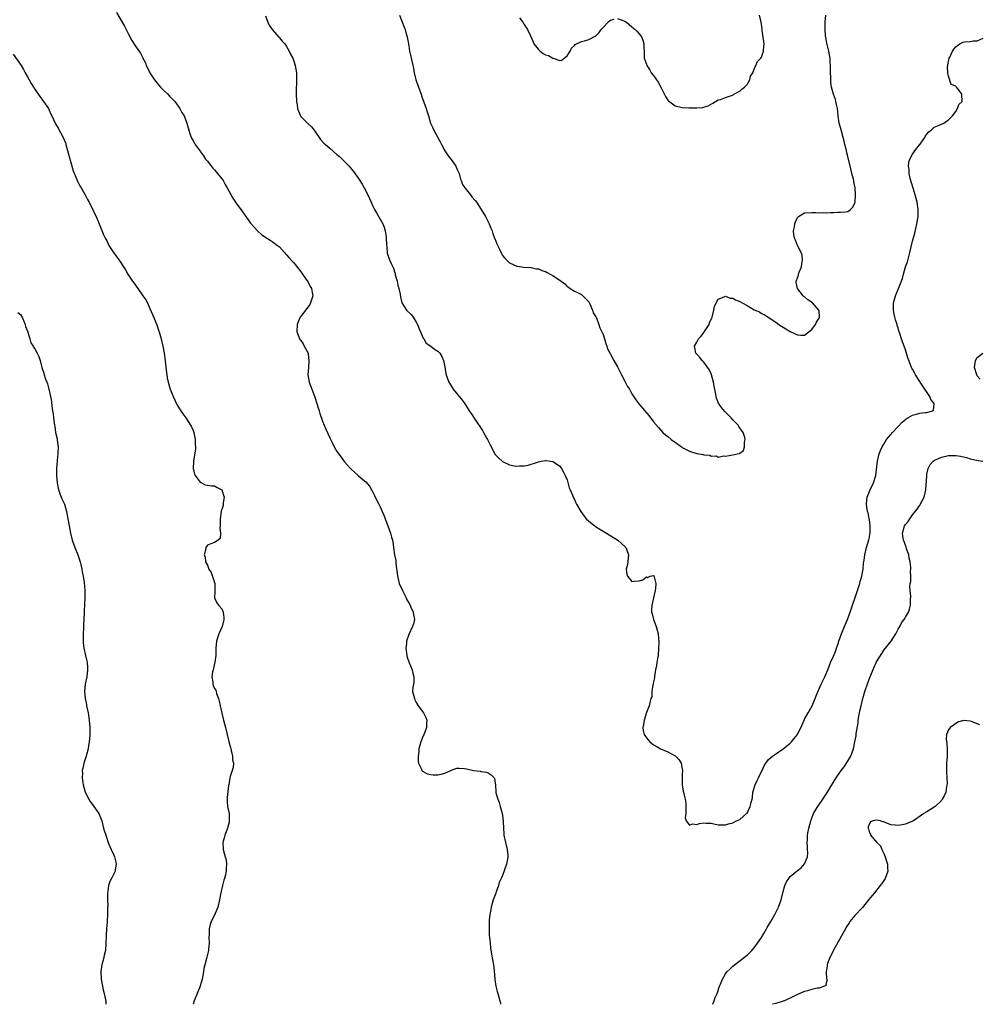
# Model space of a CAD drawing. Units: inches. Extents: x 2580000 to 2583000, y 1485000 to 1488000.
# Drawn here: x 2580291 to 2580558, y 1485000 to 1485274 of the extents above; entities that cross this region are included whole.
import ezdxf

# ---------------------------------------------------------------- set-up
doc = ezdxf.new("R2010")
doc.units = ezdxf.units.IN
doc.header["$MEASUREMENT"] = 0
doc.layers.add('LD25801485_10ft', color=83, linetype='Continuous')

msp = doc.modelspace()

# ---------------------------------------------------------------- linework, layer by layer
at = {"layer": 'LD25801485_10ft'}
for points, elevation in [([(2580317.69, 1485275.69), (2580319, 1485273.48), (2580319.9, 1485271.9), (2580321, 1485269.88), (2580321.98, 1485267.98), (2580323, 1485266.33), (2580324.41, 1485264.41), (2580325, 1485263.17), (2580325.06, 1485263.06), (2580325.08, 1485263), (2580325.74, 1485261.74), (2580325.97, 1485261), (2580326.35, 1485260.35), (2580327, 1485258.95), (2580328.31, 1485257), (2580329, 1485256.09), (2580329.5, 1485255.5), (2580329.96, 1485255), (2580331, 1485253.92), (2580331.97, 1485253), (2580332.46, 1485252.46), (2580333.9, 1485251), (2580335.36, 1485249), (2580335.91, 1485247.91), (2580336.49, 1485247), (2580337.31, 1485245), (2580337.65, 1485243.65), (2580337.84, 1485243), (2580338.19, 1485241.81), (2580338.45, 1485241), (2580339, 1485240.04), (2580339.4, 1485239.4), (2580339.59, 1485239), (2580341, 1485237.15), (2580341.09, 1485237), (2580341.89, 1485235.89), (2580342.5, 1485235), (2580343, 1485234.39), (2580344.49, 1485232.49), (2580345, 1485231.99), (2580345.44, 1485231.44), (2580345.83, 1485231), (2580347, 1485229.51), (2580347.35, 1485229), (2580347.93, 1485227.93), (2580348.51, 1485227), (2580350.07, 1485224.07), (2580351, 1485222.71), (2580352.57, 1485220.57), (2580353, 1485219.92), (2580355, 1485217.19), (2580357, 1485214.94), (2580358.03, 1485214.03), (2580359, 1485213.34), (2580360.44, 1485212.44), (2580361, 1485212.11), (2580362.52, 1485211), (2580363, 1485210.54), (2580364.38, 1485209), (2580364.67, 1485208.67), (2580365, 1485208.34), (2580365.59, 1485207.59), (2580366.57, 1485206.57), (2580367, 1485206.17), (2580368.38, 1485204.38), (2580369, 1485203.67), (2580369.27, 1485203.27), (2580370.46, 1485201.54), (2580371, 1485200.72), (2580371.6, 1485199.6), (2580371.9, 1485199), (2580372.09, 1485197.91), (2580372.27, 1485197), (2580371.69, 1485195), (2580371.44, 1485194.56), (2580371, 1485193.88), (2580370.27, 1485193), (2580369, 1485191.23), (2580368.79, 1485191), (2580368.23, 1485189.77), (2580367.94, 1485189), (2580367.86, 1485187), (2580368.42, 1485185.58), (2580368.61, 1485185), (2580368.76, 1485184.76), (2580369, 1485184.5), (2580369.58, 1485183.58), (2580369.92, 1485183), (2580370.96, 1485181), (2580371, 1485180.74), (2580371.2, 1485179), (2580371.2, 1485178.8), (2580371.05, 1485177), (2580370.94, 1485175), (2580371.3, 1485173), (2580371.76, 1485171.76), (2580372, 1485171), (2580372.82, 1485168.82), (2580373.44, 1485167), (2580373.8, 1485165.8), (2580374.05, 1485165), (2580374.26, 1485164.26), (2580375, 1485162.16), (2580375.93, 1485159.93), (2580377, 1485157.47), (2580377.82, 1485155.82), (2580378.27, 1485155), (2580379, 1485153.72), (2580380.13, 1485152.13), (2580381, 1485150.95), (2580381.9, 1485149.91), (2580382.73, 1485149), (2580383, 1485148.68), (2580383.91, 1485147.91), (2580385, 1485146.91), (2580385.72, 1485146.28), (2580387, 1485145.22), (2580388.09, 1485144.09), (2580388.64, 1485143), (2580389, 1485142.41), (2580389.47, 1485141.47), (2580390.1, 1485140.1), (2580390.68, 1485139), (2580391, 1485138.33), (2580391.61, 1485137), (2580391.99, 1485135.99), (2580392.43, 1485135), (2580393.14, 1485133), (2580393.89, 1485131), (2580394.16, 1485129.84), (2580394.43, 1485129), (2580394.55, 1485128.55), (2580394.7, 1485127), (2580395.02, 1485125), (2580395.37, 1485123.37), (2580395.41, 1485122.59), (2580395.75, 1485119.75), (2580395.82, 1485119), (2580396.14, 1485117.86), (2580396.33, 1485117), (2580396.49, 1485116.49), (2580397, 1485115.5), (2580397.23, 1485115), (2580398.22, 1485113), (2580398.47, 1485112.47), (2580399, 1485111.62), (2580399.31, 1485111), (2580399.57, 1485110.43), (2580400.17, 1485109), (2580400.25, 1485108.25), (2580400.51, 1485107), (2580400.25, 1485105.75), (2580400.04, 1485105), (2580399, 1485102.85), (2580398.31, 1485101), (2580398.3, 1485100.3), (2580398.14, 1485099), (2580398.41, 1485097), (2580398.52, 1485096.52), (2580399, 1485095.18), (2580399.95, 1485093), (2580400.09, 1485092.09), (2580400.4, 1485091), (2580400.38, 1485089.63), (2580400.24, 1485089), (2580400.08, 1485088.08), (2580400.04, 1485087), (2580400.51, 1485085), (2580400.64, 1485084.64), (2580401, 1485083.9), (2580401.55, 1485083), (2580403.1, 1485081), (2580403.74, 1485079.74), (2580403.95, 1485079), (2580403.87, 1485078.13), (2580403.86, 1485077), (2580403.12, 1485074.88), (2580403, 1485074.62), (2580402.35, 1485073), (2580402.07, 1485072.07), (2580401.79, 1485071), (2580401.75, 1485070.25), (2580401.57, 1485069), (2580401.57, 1485067.57), (2580401.68, 1485067), (2580402.41, 1485065.59), (2580402.62, 1485065), (2580402.81, 1485064.81), (2580404.11, 1485064.11), (2580405, 1485063.91), (2580405.77, 1485063.77), (2580407, 1485063.76), (2580407.95, 1485063.95), (2580409, 1485064.28), (2580410.68, 1485065), (2580410.87, 1485065.13), (2580411, 1485065.15), (2580412.34, 1485065.66), (2580413, 1485065.68), (2580414.41, 1485065.59), (2580415, 1485065.47), (2580417, 1485065.01), (2580418.8, 1485064.8), (2580419, 1485064.72), (2580420.54, 1485064.54), (2580421, 1485064.36), (2580421.83, 1485063.83), (2580422.7, 1485063), (2580422.78, 1485062.78), (2580423, 1485061.47), (2580423.06, 1485061), (2580423.18, 1485059), (2580423.21, 1485058.79), (2580423.74, 1485057), (2580424.11, 1485056.11), (2580424.4, 1485055), (2580424.95, 1485053), (2580424.94, 1485052.94), (2580425, 1485052.68), (2580425.23, 1485050.77), (2580425.27, 1485049), (2580425.37, 1485047.37), (2580425.41, 1485047), (2580425.84, 1485045), (2580426.36, 1485043), (2580426.5, 1485041.5), (2580426.52, 1485041), (2580426.38, 1485040.38), (2580426.13, 1485039), (2580425, 1485035.83), (2580424.65, 1485035), (2580424.13, 1485033.87), (2580423.91, 1485033), (2580423.29, 1485031.29), (2580423.12, 1485030.88), (2580422.42, 1485029), (2580421.86, 1485027), (2580421.77, 1485026.23), (2580421.51, 1485025), (2580421.35, 1485023.35), (2580421.35, 1485023), (2580421.29, 1485021.29), (2580421.35, 1485019.35), (2580421.55, 1485017), (2580421.72, 1485015.72), (2580421.98, 1485013.98), (2580422.48, 1485011), (2580422.71, 1485009.29), (2580422.93, 1485006.93), (2580423.21, 1485005), (2580423.56, 1485003.56), (2580423.74, 1485003), (2580424.3, 1485001), (2580424.42, 1485000.42), (2580424.46, 1485000)], 10830), ([(2580359.17, 1485274.83), (2580359.8, 1485273), (2580360.18, 1485272.18), (2580360.97, 1485271), (2580362.84, 1485268.84), (2580363, 1485268.7), (2580363.78, 1485267.78), (2580364.49, 1485267), (2580365, 1485266.29), (2580365.76, 1485265), (2580366.13, 1485264.13), (2580366.71, 1485263), (2580367, 1485262.22), (2580367.4, 1485261), (2580367.75, 1485259), (2580367.75, 1485258.25), (2580367.79, 1485257), (2580367.75, 1485255.75), (2580367.69, 1485255), (2580367.67, 1485254.33), (2580367.67, 1485253), (2580367.78, 1485251), (2580367.94, 1485250.06), (2580368.07, 1485249), (2580368.27, 1485248.27), (2580368.87, 1485247), (2580369, 1485246.84), (2580370.85, 1485245), (2580371.94, 1485243.94), (2580372.66, 1485243), (2580373, 1485242.47), (2580374.39, 1485240.39), (2580375.39, 1485239.39), (2580375.8, 1485239), (2580377, 1485238.02), (2580379, 1485236.3), (2580379.69, 1485235.69), (2580380.43, 1485235), (2580381, 1485234.43), (2580382.37, 1485233), (2580382.67, 1485232.67), (2580383.56, 1485231.56), (2580385, 1485229.55), (2580385.99, 1485227.99), (2580386.55, 1485227), (2580387.58, 1485225), (2580388.03, 1485224.03), (2580388.47, 1485223), (2580389, 1485221.86), (2580389.43, 1485221), (2580390.03, 1485220.03), (2580391.77, 1485217), (2580392.08, 1485216.08), (2580392.42, 1485215), (2580392.68, 1485213.32), (2580392.7, 1485213), (2580392.69, 1485212.69), (2580392.97, 1485209), (2580393, 1485208.87), (2580393.63, 1485207), (2580394.04, 1485205.96), (2580394.51, 1485205), (2580394.69, 1485204.69), (2580395, 1485203.64), (2580395.18, 1485203.18), (2580395.18, 1485203), (2580395.22, 1485202.78), (2580395.72, 1485201), (2580395.96, 1485199.96), (2580396.23, 1485199), (2580396.57, 1485197.43), (2580396.69, 1485196.69), (2580397.08, 1485195), (2580398.32, 1485193), (2580399.68, 1485191.68), (2580400.14, 1485191), (2580401, 1485189.68), (2580401.38, 1485189), (2580401.81, 1485187.81), (2580402.23, 1485187), (2580403, 1485185.2), (2580403.14, 1485185), (2580403.77, 1485183.77), (2580405.07, 1485183), (2580406.1, 1485182.1), (2580407, 1485181.62), (2580407.61, 1485181), (2580408.11, 1485180.11), (2580408.63, 1485179), (2580409, 1485177.22), (2580409.3, 1485175.3), (2580409.37, 1485175), (2580410.1, 1485173), (2580410.43, 1485172.43), (2580411, 1485171.51), (2580411.35, 1485171), (2580413.87, 1485167.87), (2580414.7, 1485166.7), (2580415.78, 1485165), (2580416.28, 1485164.28), (2580417.31, 1485162.69), (2580419.48, 1485159.48), (2580419.78, 1485159), (2580420.69, 1485157.31), (2580420.85, 1485157), (2580421, 1485156.66), (2580421.56, 1485155.56), (2580423, 1485152.89), (2580423.91, 1485151.91), (2580425, 1485150.87), (2580427, 1485150), (2580428.29, 1485149.71), (2580429, 1485149.62), (2580429.72, 1485149.72), (2580431, 1485149.68), (2580432.13, 1485149.87), (2580433, 1485150.18), (2580433.64, 1485150.36), (2580435, 1485150.84), (2580435.81, 1485151), (2580437, 1485151.19), (2580437.14, 1485151.14), (2580438.34, 1485151), (2580438.91, 1485150.91), (2580439, 1485150.91), (2580439.22, 1485150.78), (2580441, 1485149.57), (2580441.38, 1485149), (2580441.94, 1485147.94), (2580442.48, 1485147), (2580443, 1485145.84), (2580443.56, 1485143.56), (2580443.79, 1485143), (2580444.44, 1485141.56), (2580444.65, 1485141), (2580444.76, 1485140.76), (2580445, 1485140.37), (2580445.41, 1485139.41), (2580445.62, 1485139), (2580446.78, 1485137), (2580447.69, 1485135.69), (2580448.3, 1485135), (2580449, 1485134.31), (2580450.71, 1485133), (2580450.88, 1485132.88), (2580452.1, 1485132.1), (2580453.94, 1485131), (2580457.06, 1485129), (2580458.11, 1485128.11), (2580459, 1485127.29), (2580459.16, 1485127.16), (2580459.31, 1485127), (2580459.46, 1485126.54), (2580460.04, 1485125), (2580459.75, 1485122.25), (2580459.43, 1485121), (2580459.6, 1485119.6), (2580459.74, 1485119), (2580461, 1485117.59), (2580461.6, 1485117.6), (2580463, 1485117.7), (2580463.99, 1485118.01), (2580465, 1485118.82), (2580465.31, 1485118.69), (2580466.05, 1485119), (2580467, 1485119.18), (2580467.08, 1485119.08), (2580467.12, 1485119), (2580467.14, 1485118.86), (2580467.61, 1485117), (2580467.57, 1485115.57), (2580467.49, 1485115), (2580467.03, 1485113), (2580466.5, 1485111), (2580466.43, 1485109.57), (2580466.46, 1485109), (2580466.6, 1485108.6), (2580466.96, 1485107), (2580467.71, 1485105), (2580468.03, 1485104.03), (2580468.25, 1485103), (2580468.34, 1485101.66), (2580468.44, 1485101), (2580468.46, 1485100.46), (2580468.42, 1485099), (2580468.27, 1485097), (2580468.1, 1485096.1), (2580467.94, 1485095), (2580467.83, 1485094.17), (2580467.56, 1485093), (2580467.24, 1485091.24), (2580467.23, 1485091), (2580467.24, 1485090.76), (2580467, 1485089.69), (2580466.91, 1485089.09), (2580466.81, 1485088.81), (2580466.55, 1485087), (2580466.5, 1485085.5), (2580466.28, 1485085), (2580465.95, 1485083.95), (2580465.79, 1485083), (2580465, 1485081.17), (2580464.35, 1485079), (2580464.24, 1485077.76), (2580464.05, 1485077), (2580464.11, 1485076.11), (2580464.44, 1485075), (2580465, 1485074.09), (2580466.01, 1485073), (2580467, 1485072.18), (2580467.75, 1485071.75), (2580468.91, 1485071), (2580471, 1485070.19), (2580473, 1485069.12), (2580474.04, 1485068.04), (2580474.65, 1485067), (2580475, 1485065.4), (2580475.05, 1485065), (2580475, 1485063.95), (2580474.93, 1485063), (2580474.95, 1485061), (2580475.28, 1485059.28), (2580475.37, 1485059), (2580475.46, 1485058.54), (2580475.82, 1485057), (2580475.95, 1485055.95), (2580476, 1485054), (2580475.96, 1485053), (2580475.83, 1485051.83), (2580476.09, 1485051), (2580477, 1485049.82), (2580477.82, 1485050.18), (2580479, 1485050), (2580479.77, 1485050.23), (2580481, 1485050.44), (2580481.6, 1485050.4), (2580483, 1485050.37), (2580483.8, 1485050.2), (2580485, 1485049.9), (2580486.07, 1485049.93), (2580487, 1485049.86), (2580487.85, 1485050.15), (2580489, 1485050.42), (2580490.09, 1485051), (2580491, 1485051.36), (2580492.85, 1485053), (2580493, 1485053.15), (2580493.9, 1485055), (2580494.11, 1485056.11), (2580494.37, 1485057), (2580494.47, 1485057.53), (2580494.63, 1485059), (2580495.21, 1485061), (2580495.76, 1485062.24), (2580496.17, 1485063), (2580497, 1485064.71), (2580497.16, 1485065), (2580497.73, 1485066.27), (2580498.22, 1485067), (2580499, 1485068.05), (2580500.1, 1485069), (2580500.6, 1485069.4), (2580503.01, 1485070.99), (2580505, 1485072.63), (2580505.38, 1485073), (2580506.12, 1485073.88), (2580507, 1485075), (2580508.29, 1485077.71), (2580508.85, 1485079), (2580509, 1485079.25), (2580509.94, 1485081), (2580510.36, 1485081.64), (2580511.05, 1485082.95), (2580511.93, 1485085), (2580512.22, 1485085.78), (2580513, 1485087.67), (2580513.63, 1485089), (2580514.03, 1485089.97), (2580514.58, 1485091), (2580515.42, 1485093), (2580516.23, 1485095), (2580517, 1485096.77), (2580517.64, 1485098.36), (2580517.88, 1485099), (2580518.29, 1485100.29), (2580518.55, 1485101), (2580519.22, 1485103), (2580520.05, 1485105), (2580520.92, 1485107), (2580521.7, 1485109), (2580523.67, 1485115), (2580524.35, 1485117), (2580524.47, 1485117.53), (2580524.93, 1485119), (2580525.23, 1485121), (2580525.33, 1485122.67), (2580525.52, 1485123.52), (2580525.7, 1485125), (2580526.23, 1485127), (2580526.84, 1485129.16), (2580527, 1485129.9), (2580527.16, 1485130.84), (2580527.17, 1485131), (2580527.21, 1485133), (2580527, 1485134.76), (2580526.96, 1485135), (2580526.62, 1485136.62), (2580526.51, 1485137), (2580526.35, 1485137.65), (2580526.17, 1485139), (2580526.31, 1485140.31), (2580526.35, 1485141), (2580527, 1485142.6), (2580527.18, 1485143), (2580528.18, 1485145), (2580528.75, 1485147), (2580529.21, 1485151), (2580529.72, 1485153), (2580530.07, 1485153.93), (2580530.55, 1485155), (2580531, 1485155.68), (2580531.77, 1485157), (2580532.32, 1485157.68), (2580533, 1485158.41), (2580533.44, 1485159), (2580535, 1485160.68), (2580536.15, 1485161.85), (2580537, 1485162.57), (2580537.25, 1485162.75), (2580537.7, 1485163), (2580539, 1485163.8), (2580540.09, 1485164.09), (2580541, 1485164.3), (2580542.54, 1485164.54), (2580543, 1485164.55), (2580544.54, 1485165), (2580544.79, 1485165.21), (2580545.05, 1485166.95), (2580545.04, 1485167), (2580544.11, 1485168.11), (2580543.84, 1485169), (2580541.85, 1485171.85), (2580541.08, 1485173), (2580541, 1485173.14), (2580539.78, 1485175), (2580539.53, 1485175.53), (2580539, 1485176.54), (2580538.84, 1485176.84), (2580538.73, 1485177), (2580537.93, 1485179), (2580537.68, 1485179.68), (2580537, 1485181.92), (2580536.64, 1485183), (2580536.19, 1485184.19), (2580535.96, 1485185), (2580535.5, 1485186.5), (2580535.23, 1485187.23), (2580535, 1485188.02), (2580534.75, 1485188.75), (2580534.69, 1485189), (2580534.25, 1485190.25), (2580534.08, 1485191), (2580533.85, 1485191.85), (2580533.66, 1485193), (2580533.72, 1485194.28), (2580533.69, 1485195), (2580533.94, 1485195.94), (2580534.27, 1485197), (2580535.13, 1485199), (2580536.22, 1485201.78), (2580536.49, 1485203), (2580537.07, 1485205), (2580537.55, 1485206.45), (2580538.21, 1485209), (2580539, 1485212.15), (2580539.6, 1485214.4), (2580540.23, 1485217), (2580540.57, 1485219), (2580540.58, 1485221), (2580540.24, 1485223), (2580539.69, 1485225), (2580539.14, 1485226.86), (2580538.38, 1485229.62), (2580538.08, 1485231), (2580538.04, 1485232.04), (2580537.84, 1485233), (2580537.92, 1485234.08), (2580538.2, 1485235), (2580539, 1485236.36), (2580540.1, 1485237.9), (2580541.1, 1485239.1), (2580542.42, 1485241), (2580542.58, 1485241.42), (2580543, 1485241.87), (2580543.49, 1485242.51), (2580544.18, 1485243), (2580545, 1485243.83), (2580546.43, 1485244.43), (2580547, 1485244.73), (2580547.73, 1485245), (2580548.45, 1485245.55), (2580549, 1485245.88), (2580550.06, 1485247), (2580551, 1485248.24), (2580551.47, 1485249), (2580551.88, 1485250.12), (2580552.83, 1485251), (2580552.69, 1485253), (2580552.01, 1485253.99), (2580551.23, 1485255), (2580551.11, 1485255.11), (2580551, 1485255.29), (2580549.76, 1485255.76), (2580549, 1485258.03), (2580548.82, 1485259), (2580548.73, 1485260.73), (2580548.79, 1485261), (2580548.85, 1485261.15), (2580549.2, 1485263), (2580549.33, 1485263.33), (2580550.09, 1485265), (2580550.46, 1485265.54), (2580551, 1485266.17), (2580551.47, 1485266.53), (2580552.16, 1485267), (2580553, 1485267.45), (2580553.57, 1485267.57), (2580555, 1485267.71), (2580555.87, 1485267.87), (2580557, 1485267.82), (2580558.64, 1485268.64)], 10820), ([(2580396.4, 1485275), (2580397.65, 1485271.65), (2580397.94, 1485271), (2580398.18, 1485270.18), (2580398.56, 1485269), (2580399, 1485266.48), (2580399.21, 1485265), (2580399.52, 1485263.52), (2580400.11, 1485261), (2580400.26, 1485260.25), (2580400.46, 1485259), (2580400.94, 1485257), (2580401.51, 1485255.51), (2580401.67, 1485255), (2580402.41, 1485253), (2580402.53, 1485252.53), (2580403.17, 1485250.83), (2580403.8, 1485249), (2580404.09, 1485248.09), (2580404.42, 1485247), (2580405.05, 1485245), (2580405.69, 1485243.69), (2580405.97, 1485243), (2580407, 1485241.02), (2580407.73, 1485239.73), (2580408.07, 1485239), (2580409, 1485237.27), (2580409.16, 1485237), (2580409.91, 1485235.91), (2580410.62, 1485235), (2580411, 1485234.47), (2580412.02, 1485233), (2580412.28, 1485232.28), (2580412.93, 1485231), (2580413.38, 1485229.38), (2580413.56, 1485229), (2580413.94, 1485227.94), (2580414.57, 1485227), (2580415, 1485226.43), (2580416.16, 1485225), (2580416.52, 1485224.52), (2580417.44, 1485223.44), (2580417.75, 1485223), (2580419.13, 1485221), (2580420.33, 1485219), (2580421.32, 1485217), (2580421.77, 1485215.78), (2580422.1, 1485215), (2580422.3, 1485214.3), (2580422.83, 1485213), (2580422.87, 1485212.87), (2580423.44, 1485211.44), (2580424.28, 1485209.72), (2580424.72, 1485208.72), (2580425, 1485208.22), (2580425.53, 1485207.53), (2580427, 1485206.14), (2580429, 1485205.23), (2580430.94, 1485204.94), (2580432.85, 1485204.85), (2580433, 1485204.87), (2580434.45, 1485204.45), (2580435, 1485204.46), (2580435.96, 1485203.96), (2580437, 1485203.69), (2580437.46, 1485203.46), (2580438.29, 1485203), (2580439, 1485202.65), (2580440.18, 1485201.82), (2580441, 1485201.3), (2580442.32, 1485200.32), (2580443, 1485199.55), (2580443.37, 1485199.37), (2580443.84, 1485199), (2580445, 1485198.26), (2580445.9, 1485197.9), (2580447, 1485197.33), (2580449, 1485195.28), (2580449.27, 1485194.73), (2580450.06, 1485193), (2580450.26, 1485192.26), (2580451, 1485191.15), (2580451.04, 1485191.04), (2580451.11, 1485190.89), (2580451.75, 1485189), (2580452.05, 1485188.05), (2580452.63, 1485187), (2580453, 1485186.22), (2580453.39, 1485185), (2580453.7, 1485183.7), (2580454.02, 1485183), (2580454.25, 1485182.25), (2580454.94, 1485180.94), (2580455, 1485180.85), (2580455.6, 1485179.6), (2580455.98, 1485179), (2580457, 1485177.22), (2580458.07, 1485175), (2580459, 1485173.24), (2580459.79, 1485171.79), (2580460.28, 1485171), (2580461, 1485169.75), (2580462.08, 1485168.08), (2580462.95, 1485166.95), (2580465, 1485164.46), (2580465.65, 1485163.65), (2580467, 1485161.91), (2580468.35, 1485160.35), (2580469.61, 1485159), (2580470.36, 1485158.36), (2580471, 1485157.85), (2580471.94, 1485157), (2580472.54, 1485156.54), (2580473, 1485156.24), (2580474.76, 1485155), (2580475, 1485154.84), (2580477, 1485153.82), (2580479, 1485153.15), (2580480.81, 1485152.81), (2580481, 1485152.74), (2580482.64, 1485152.64), (2580483, 1485152.41), (2580484.5, 1485152.5), (2580485, 1485152.15), (2580486.45, 1485152.45), (2580487, 1485152.38), (2580489, 1485152.8), (2580490.22, 1485153), (2580490.86, 1485153.14), (2580491, 1485153.26), (2580492.01, 1485153.99), (2580492.28, 1485155), (2580492.28, 1485156.28), (2580492.49, 1485157), (2580492.38, 1485157.62), (2580491.94, 1485159), (2580490.67, 1485160.67), (2580490.5, 1485161), (2580489, 1485162.49), (2580488.56, 1485163), (2580486.81, 1485164.81), (2580485.89, 1485165.89), (2580485.09, 1485167.09), (2580484.49, 1485168.49), (2580484.41, 1485169), (2580484.34, 1485169.66), (2580483.89, 1485171.89), (2580483.7, 1485173), (2580483.1, 1485175), (2580483, 1485175.27), (2580482.45, 1485176.45), (2580481, 1485178.49), (2580480.49, 1485179), (2580479.84, 1485179.84), (2580479, 1485180.72), (2580478.79, 1485181), (2580478.51, 1485182.51), (2580478.36, 1485183), (2580479, 1485184.07), (2580479.47, 1485185), (2580480.23, 1485185.77), (2580481, 1485186.8), (2580482.45, 1485189), (2580482.58, 1485189.42), (2580483.18, 1485190.82), (2580483.27, 1485191), (2580483.41, 1485191.41), (2580483.78, 1485193), (2580483.99, 1485194.01), (2580484.43, 1485195), (2580485, 1485196.08), (2580486.66, 1485196.66), (2580487, 1485196.87), (2580488.3, 1485196.3), (2580489, 1485196.29), (2580489.82, 1485195.82), (2580491, 1485195.36), (2580491.62, 1485195), (2580493, 1485194.26), (2580495, 1485193.11), (2580496.47, 1485192.47), (2580497, 1485192.08), (2580497.79, 1485191.79), (2580498.87, 1485191), (2580501, 1485189.61), (2580501.79, 1485189), (2580503.81, 1485187.81), (2580505, 1485187.01), (2580507, 1485186.15), (2580507.95, 1485186.05), (2580509, 1485186.07), (2580511, 1485187.62), (2580512, 1485189), (2580512.34, 1485189.66), (2580513, 1485190.75), (2580513.12, 1485191), (2580513, 1485192.66), (2580512.97, 1485193), (2580511.15, 1485195), (2580509.86, 1485195.86), (2580509, 1485196.64), (2580508.77, 1485196.77), (2580508.62, 1485197), (2580507.02, 1485199.02), (2580506.64, 1485200.64), (2580506.65, 1485201), (2580506.77, 1485201.23), (2580507, 1485201.95), (2580507.27, 1485202.73), (2580507.33, 1485203), (2580507.52, 1485203.52), (2580508.1, 1485205), (2580508.18, 1485205.82), (2580508.41, 1485207), (2580508.3, 1485208.3), (2580508.05, 1485209), (2580506.99, 1485211), (2580506.45, 1485212.45), (2580506.15, 1485213), (2580505.98, 1485214.02), (2580505.89, 1485215), (2580506.15, 1485216.15), (2580506.28, 1485217), (2580506.44, 1485217.56), (2580507, 1485218.72), (2580507.13, 1485218.87), (2580507.31, 1485219), (2580509, 1485220.02), (2580511, 1485220.14), (2580512.15, 1485220.15), (2580513, 1485220.07), (2580514.12, 1485220.12), (2580515, 1485220.07), (2580516.16, 1485220.16), (2580517, 1485220.15), (2580518.2, 1485220.2), (2580519, 1485220.18), (2580520.36, 1485220.36), (2580521, 1485220.4), (2580521.74, 1485221), (2580522.41, 1485221.59), (2580523, 1485222.81), (2580523.04, 1485222.96), (2580523.16, 1485225), (2580523.03, 1485226.97), (2580522.65, 1485228.65), (2580522.65, 1485229), (2580522.58, 1485229.42), (2580522.16, 1485231), (2580521.89, 1485231.89), (2580521, 1485235.71), (2580520.72, 1485236.72), (2580520.61, 1485237.39), (2580520.21, 1485239), (2580519.95, 1485239.95), (2580519.71, 1485241), (2580519.11, 1485243.11), (2580518.7, 1485244.7), (2580518.64, 1485245), (2580518.34, 1485247), (2580518.25, 1485248.25), (2580518.11, 1485249), (2580517.82, 1485250.18), (2580517.71, 1485251), (2580517.58, 1485251.58), (2580517.07, 1485253), (2580516.51, 1485255), (2580516.3, 1485256.3), (2580516.25, 1485257), (2580516.24, 1485257.76), (2580516.2, 1485259), (2580516.2, 1485261), (2580516.11, 1485261.89), (2580516.06, 1485263), (2580515.92, 1485263.92), (2580515.69, 1485265), (2580515.17, 1485267.17), (2580514.85, 1485268.85), (2580514.84, 1485269.16), (2580514.68, 1485271), (2580514.67, 1485272.67), (2580514.69, 1485273), (2580514.88, 1485275)], 10810), ([(2580457, 1485274.1), (2580459, 1485273.34), (2580459.5, 1485273), (2580461, 1485271.78), (2580461.4, 1485271.4), (2580461.88, 1485271), (2580462.43, 1485270.43), (2580463, 1485269.77), (2580463.61, 1485269), (2580464.06, 1485268.06), (2580464.32, 1485267), (2580464.27, 1485265.73), (2580464.35, 1485265), (2580464.44, 1485264.44), (2580464.44, 1485263), (2580465, 1485261.34), (2580465.1, 1485261), (2580465.91, 1485259.91), (2580466.38, 1485259), (2580467, 1485258.2), (2580468.32, 1485256.32), (2580469.03, 1485255), (2580469.67, 1485253.67), (2580470.36, 1485252.36), (2580471, 1485251.34), (2580471.16, 1485251.16), (2580473, 1485249.8), (2580474.62, 1485249.38), (2580475, 1485249.3), (2580476.78, 1485249.22), (2580477, 1485249.23), (2580478.81, 1485249.19), (2580479, 1485249.22), (2580480.69, 1485249.31), (2580481, 1485249.39), (2580482.21, 1485249.79), (2580483.49, 1485250.51), (2580484.19, 1485251), (2580485, 1485251.42), (2580485.57, 1485251.57), (2580487, 1485252.06), (2580488.64, 1485252.64), (2580489, 1485252.79), (2580489.3, 1485253), (2580490.4, 1485253.6), (2580491, 1485253.86), (2580491.58, 1485254.42), (2580492.33, 1485255), (2580493, 1485255.69), (2580493.75, 1485257), (2580493.97, 1485258.03), (2580494.56, 1485259), (2580495, 1485260), (2580495.86, 1485262.14), (2580496.81, 1485263), (2580497, 1485263.28), (2580497.58, 1485265), (2580497.67, 1485266.33), (2580497.73, 1485267), (2580497.68, 1485267.68), (2580497.23, 1485270.77), (2580497.19, 1485271.19), (2580496.96, 1485273), (2580496.43, 1485275)], 10800), ([(2580429.77, 1485274.23), (2580430.69, 1485273), (2580431, 1485272.43), (2580431.57, 1485271.57), (2580431.99, 1485271), (2580432.76, 1485269.24), (2580433.57, 1485267.57), (2580433.76, 1485267), (2580435, 1485265.44), (2580435.48, 1485265), (2580436.36, 1485264.36), (2580437, 1485263.94), (2580437.77, 1485263.77), (2580439, 1485263.01), (2580439.09, 1485263), (2580441, 1485262.36), (2580441.54, 1485262.46), (2580442.16, 1485263), (2580443, 1485263.65), (2580443.85, 1485265), (2580444.19, 1485265.81), (2580445, 1485266.52), (2580445.21, 1485266.79), (2580447, 1485267.67), (2580447.84, 1485267.84), (2580449, 1485268.21), (2580451, 1485269.29), (2580451.85, 1485270.15), (2580452.47, 1485271), (2580453, 1485271.59), (2580454.38, 1485273), (2580454.67, 1485273.34), (2580455, 1485273.63), (2580456.08, 1485273.92)], 10800), ([(2580289, 1485264.19), (2580291.2, 1485261), (2580291.88, 1485259.88), (2580292.37, 1485259), (2580293, 1485257.82), (2580293.48, 1485257), (2580294.02, 1485256.02), (2580294.63, 1485255), (2580294.76, 1485254.76), (2580295, 1485254.38), (2580296.37, 1485252.37), (2580297, 1485251.61), (2580297.46, 1485251), (2580298.79, 1485249), (2580299, 1485248.58), (2580299.48, 1485247.48), (2580299.72, 1485247), (2580300.67, 1485245), (2580300.8, 1485244.8), (2580301.54, 1485243.54), (2580302.93, 1485241), (2580303.51, 1485239.51), (2580303.67, 1485239), (2580305, 1485234), (2580305.69, 1485231.69), (2580306.68, 1485229.32), (2580306.85, 1485228.85), (2580307.54, 1485227.54), (2580307.89, 1485227), (2580309.04, 1485225), (2580309.7, 1485223.7), (2580310.11, 1485223), (2580310.39, 1485222.39), (2580311.11, 1485221), (2580311.68, 1485219.68), (2580312.04, 1485219), (2580312.95, 1485216.95), (2580314.24, 1485213.76), (2580314.59, 1485213), (2580314.75, 1485212.75), (2580315, 1485212.22), (2580315.42, 1485211.42), (2580315.61, 1485211), (2580316.9, 1485209), (2580318.38, 1485207), (2580318.63, 1485206.63), (2580319.68, 1485205), (2580320.18, 1485204.18), (2580320.87, 1485203), (2580322.19, 1485201), (2580322.55, 1485200.55), (2580323.67, 1485199), (2580325.06, 1485197), (2580325.83, 1485195.83), (2580326.3, 1485195), (2580327, 1485193.41), (2580327.77, 1485191.77), (2580328.9, 1485188.9), (2580329.42, 1485187.42), (2580329.56, 1485187), (2580330.13, 1485185), (2580330.58, 1485183), (2580330.95, 1485181), (2580331.24, 1485179), (2580331.44, 1485177), (2580331.63, 1485175.63), (2580331.68, 1485175), (2580331.81, 1485174.19), (2580332.07, 1485173), (2580332.3, 1485172.3), (2580332.66, 1485171), (2580333, 1485170.12), (2580333.46, 1485169), (2580334.6, 1485166.6), (2580335.56, 1485165), (2580336.12, 1485164.12), (2580337, 1485163.04), (2580338.31, 1485161), (2580338.55, 1485160.55), (2580339, 1485159.52), (2580339.19, 1485159), (2580339.61, 1485157), (2580339.61, 1485155.61), (2580339.7, 1485155), (2580339.69, 1485154.31), (2580339.13, 1485151.13), (2580339.13, 1485151), (2580339.14, 1485150.86), (2580339.06, 1485149), (2580339.4, 1485147.4), (2580339.63, 1485147), (2580341, 1485145.14), (2580341.31, 1485145), (2580342.4, 1485144.4), (2580343, 1485144.36), (2580344.1, 1485144.1), (2580345, 1485144.18), (2580345.69, 1485143.69), (2580347, 1485143.01), (2580347.64, 1485141), (2580347.39, 1485139.39), (2580347.39, 1485139), (2580347.35, 1485138.65), (2580347, 1485137.52), (2580346.85, 1485137.15), (2580346.8, 1485137), (2580346.5, 1485135), (2580346.57, 1485133.43), (2580346.52, 1485133), (2580346.4, 1485132.4), (2580346.6, 1485131), (2580346.52, 1485129.48), (2580345.98, 1485129), (2580345, 1485128.43), (2580343.98, 1485127.98), (2580343, 1485127.61), (2580342.59, 1485127), (2580342.58, 1485126.58), (2580342.08, 1485125), (2580342.34, 1485124.34), (2580342.46, 1485123), (2580343, 1485122.06), (2580343.43, 1485121), (2580344.01, 1485120.01), (2580345.01, 1485117), (2580345.06, 1485115.06), (2580345.1, 1485114.9), (2580344.97, 1485112.97), (2580345.61, 1485111.61), (2580346.1, 1485111), (2580347, 1485109.99), (2580347.41, 1485109), (2580347.56, 1485107.56), (2580347.55, 1485107), (2580347.08, 1485105), (2580346.21, 1485103), (2580345.87, 1485102.13), (2580345.55, 1485101), (2580345.29, 1485099), (2580345.31, 1485098.69), (2580345.3, 1485097), (2580345.08, 1485095.08), (2580345.08, 1485095), (2580345.07, 1485094.93), (2580345, 1485094.73), (2580344.64, 1485093.36), (2580344.57, 1485093), (2580344.45, 1485092.45), (2580344.23, 1485091), (2580344.48, 1485089.52), (2580344.5, 1485089), (2580344.63, 1485088.63), (2580345, 1485087.78), (2580345.29, 1485087.29), (2580345.41, 1485087), (2580345.55, 1485086.45), (2580346.1, 1485085), (2580346.28, 1485084.28), (2580346.5, 1485083), (2580346.98, 1485080.98), (2580347.39, 1485079.39), (2580347.51, 1485079), (2580348, 1485077), (2580348.24, 1485076.24), (2580348.46, 1485075), (2580348.94, 1485073.06), (2580349.41, 1485071.41), (2580349.76, 1485069.76), (2580349.96, 1485069), (2580349.98, 1485067.98), (2580350.21, 1485067), (2580350.14, 1485065.86), (2580349.88, 1485065), (2580349.33, 1485063.33), (2580349.25, 1485063), (2580349, 1485061.66), (2580348.92, 1485061.08), (2580348.87, 1485060.87), (2580348.51, 1485057.49), (2580348.44, 1485057), (2580348.52, 1485056.52), (2580348.61, 1485055), (2580349.03, 1485053.03), (2580349.08, 1485051), (2580349, 1485050.61), (2580348.66, 1485049.34), (2580348.6, 1485049), (2580348.38, 1485048.38), (2580347.84, 1485047), (2580347.68, 1485046.32), (2580347.32, 1485045), (2580347.33, 1485043.33), (2580347.36, 1485043), (2580347.89, 1485041), (2580348.17, 1485040.17), (2580348.33, 1485039), (2580348.17, 1485037.83), (2580348.22, 1485037), (2580348.03, 1485036.03), (2580347.73, 1485035), (2580347.53, 1485034.47), (2580347.17, 1485033), (2580346.73, 1485031), (2580346.43, 1485029.57), (2580346.36, 1485029), (2580345.86, 1485027), (2580345.64, 1485026.36), (2580345, 1485024.8), (2580344.07, 1485023), (2580343.8, 1485022.2), (2580343.48, 1485021), (2580343.47, 1485019.47), (2580343.36, 1485018.64), (2580343.44, 1485017), (2580343.3, 1485015.3), (2580343.25, 1485015), (2580342.71, 1485012.71), (2580342.26, 1485011), (2580342.03, 1485009.97), (2580341.87, 1485009), (2580341.49, 1485007), (2580341, 1485005.18), (2580340.95, 1485005), (2580339.34, 1485001), (2580339.07, 1485000)], 10840), ([(2580290.32, 1485192.32), (2580291, 1485191.73), (2580291.33, 1485191.33), (2580291.49, 1485191), (2580291.9, 1485190.1), (2580292.35, 1485189), (2580292.41, 1485188.41), (2580293, 1485187.17), (2580293.04, 1485187.04), (2580293.12, 1485186.88), (2580293.65, 1485185), (2580293.92, 1485183.92), (2580294.53, 1485183), (2580294.69, 1485182.69), (2580295, 1485182.19), (2580295.68, 1485181), (2580296.12, 1485180.12), (2580296.48, 1485179), (2580296.99, 1485177.01), (2580297.48, 1485175.48), (2580297.61, 1485175), (2580297.94, 1485174.06), (2580298.52, 1485172.52), (2580298.92, 1485171), (2580299.35, 1485169), (2580299.61, 1485167.61), (2580299.71, 1485166.29), (2580299.94, 1485165), (2580300.12, 1485164.12), (2580300.22, 1485163), (2580300.37, 1485161.63), (2580300.49, 1485161), (2580300.59, 1485160.59), (2580300.81, 1485159), (2580301.19, 1485157.19), (2580301.2, 1485157), (2580301.45, 1485155.45), (2580301.47, 1485155), (2580301.43, 1485153), (2580301.2, 1485151.2), (2580301.03, 1485149), (2580301.06, 1485147), (2580301.27, 1485145), (2580301.52, 1485143.52), (2580301.96, 1485141.96), (2580302.37, 1485141), (2580302.54, 1485140.54), (2580303, 1485139.56), (2580303.23, 1485139), (2580303.82, 1485137), (2580304, 1485136), (2580304.2, 1485135), (2580304.52, 1485133), (2580304.9, 1485131), (2580305.42, 1485129), (2580306.11, 1485127), (2580306.93, 1485124.93), (2580307.59, 1485123), (2580308.08, 1485121), (2580308.2, 1485120.2), (2580308.44, 1485119), (2580308.71, 1485117.29), (2580308.95, 1485115), (2580308.96, 1485112.96), (2580308.74, 1485109.26), (2580308.75, 1485108.75), (2580308.54, 1485105.46), (2580308.52, 1485104.52), (2580308.46, 1485103), (2580308.46, 1485100.46), (2580308.64, 1485099), (2580309.12, 1485097), (2580309.44, 1485095.44), (2580309.56, 1485095), (2580309.62, 1485093.62), (2580309.67, 1485093), (2580309.45, 1485091), (2580309.05, 1485089), (2580308.82, 1485087), (2580308.98, 1485085), (2580309.35, 1485083.35), (2580309.4, 1485083), (2580309.82, 1485081), (2580310.12, 1485079), (2580310.28, 1485077), (2580310.3, 1485075), (2580310.24, 1485073.76), (2580310.17, 1485073), (2580309.98, 1485071.99), (2580309.86, 1485071), (2580309.4, 1485069.4), (2580309.31, 1485069), (2580308.64, 1485067), (2580308.33, 1485065.67), (2580308.22, 1485065), (2580308.23, 1485064.23), (2580308.2, 1485063), (2580308.39, 1485061.61), (2580308.49, 1485061), (2580309.02, 1485059), (2580310.04, 1485057), (2580310.41, 1485056.41), (2580311.44, 1485055), (2580312.79, 1485053), (2580313.47, 1485051.47), (2580313.62, 1485051), (2580313.81, 1485050.19), (2580314.14, 1485049), (2580314.31, 1485048.31), (2580314.72, 1485047), (2580315.39, 1485045), (2580315.83, 1485043.83), (2580316.21, 1485043), (2580317, 1485041.44), (2580317.18, 1485041), (2580317.52, 1485039.52), (2580317.67, 1485039), (2580317.39, 1485037.39), (2580317.35, 1485037), (2580317, 1485036.24), (2580316.31, 1485035), (2580315.86, 1485034.14), (2580315.48, 1485033), (2580315.35, 1485031.35), (2580315.19, 1485030.81), (2580315.26, 1485029), (2580315.29, 1485027.29), (2580315.25, 1485027), (2580315.24, 1485026.76), (2580315.21, 1485025), (2580315.12, 1485023.12), (2580315.13, 1485022.87), (2580314.97, 1485020.97), (2580314.84, 1485019), (2580314.79, 1485017), (2580314.62, 1485015), (2580314.32, 1485013.68), (2580314.18, 1485013), (2580313.66, 1485011), (2580313.59, 1485010.41), (2580313.37, 1485009), (2580313.44, 1485007), (2580313.81, 1485005), (2580314.02, 1485004.02), (2580314.33, 1485003), (2580314.71, 1485001.29), (2580314.74, 1485001), (2580314.73, 1485000.73), (2580314.75, 1485000)], 10850), ([(2580557.81, 1485173.81), (2580557, 1485174.72), (2580556.83, 1485175), (2580556.23, 1485177), (2580556.27, 1485177.73), (2580556.5, 1485179), (2580557, 1485179.81), (2580558.51, 1485181)], 10830), ([(2580483.52, 1485000), (2580483.89, 1485001), (2580484.14, 1485001.86), (2580484.71, 1485003), (2580485.36, 1485005), (2580485.62, 1485005.62), (2580486.15, 1485007), (2580487, 1485008.43), (2580487.42, 1485009), (2580488.2, 1485009.8), (2580489, 1485010.57), (2580489.52, 1485011), (2580492.63, 1485013.37), (2580493, 1485013.69), (2580494.33, 1485015), (2580495, 1485015.71), (2580495.93, 1485017), (2580497, 1485018.55), (2580497.66, 1485019.66), (2580498.41, 1485021), (2580498.61, 1485021.39), (2580499.57, 1485023), (2580500.73, 1485025), (2580501.74, 1485027), (2580502.47, 1485029), (2580503, 1485031.33), (2580503.49, 1485033), (2580503.98, 1485034.02), (2580504.59, 1485035), (2580505, 1485035.5), (2580507, 1485037.21), (2580508.02, 1485037.98), (2580509, 1485039.01), (2580509.76, 1485041), (2580509.89, 1485042.11), (2580509.84, 1485043), (2580509.76, 1485043.76), (2580509.75, 1485045), (2580509.76, 1485045.76), (2580509.81, 1485047), (2580510, 1485048), (2580510.15, 1485049), (2580510.64, 1485050.64), (2580510.72, 1485051), (2580511, 1485051.79), (2580511.51, 1485053), (2580512, 1485054), (2580512.63, 1485055), (2580513, 1485055.56), (2580514.02, 1485057), (2580514.44, 1485057.56), (2580515, 1485058.44), (2580517.76, 1485063), (2580519.17, 1485065), (2580519.98, 1485066.02), (2580520.66, 1485067), (2580521.84, 1485069), (2580522.55, 1485071), (2580522.94, 1485072.94), (2580523.32, 1485074.68), (2580523.33, 1485075.33), (2580523.84, 1485078.16), (2580523.89, 1485079), (2580524.05, 1485080.05), (2580524.24, 1485081), (2580524.39, 1485081.61), (2580524.7, 1485083), (2580525.19, 1485085), (2580525.76, 1485087), (2580526.59, 1485089.41), (2580527.13, 1485090.87), (2580528.29, 1485093.71), (2580529, 1485095.18), (2580530.43, 1485097.57), (2580531, 1485098.42), (2580533.06, 1485101), (2580534.39, 1485103), (2580535, 1485104.26), (2580535.43, 1485105), (2580535.95, 1485106.05), (2580536.65, 1485107), (2580537, 1485107.67), (2580537.85, 1485109), (2580538.11, 1485109.89), (2580538.46, 1485111), (2580538.47, 1485112.47), (2580538.54, 1485113.46), (2580538.37, 1485115), (2580538.27, 1485116.27), (2580538.37, 1485117), (2580538.49, 1485117.5), (2580538.5, 1485119), (2580538.45, 1485120.45), (2580538.52, 1485121), (2580538.51, 1485121.49), (2580538.32, 1485123), (2580538.06, 1485124.06), (2580537.92, 1485125), (2580537.36, 1485126.64), (2580537.2, 1485127.2), (2580537, 1485127.59), (2580536.63, 1485128.63), (2580536.49, 1485129), (2580536.39, 1485129.61), (2580536.22, 1485131), (2580536.69, 1485132.69), (2580536.76, 1485133), (2580537, 1485133.42), (2580537.75, 1485134.25), (2580538.24, 1485135), (2580539, 1485136.09), (2580540.32, 1485137.68), (2580541, 1485138.77), (2580541.11, 1485138.89), (2580541.18, 1485139), (2580541.34, 1485139.34), (2580542.26, 1485141), (2580542.57, 1485142.57), (2580542.69, 1485143), (2580542.94, 1485147), (2580543, 1485147.41), (2580543.35, 1485149), (2580543.91, 1485150.09), (2580544.69, 1485151), (2580545, 1485151.22), (2580545.36, 1485151.36), (2580547, 1485152.14), (2580548.38, 1485152.38), (2580549, 1485152.55), (2580550.54, 1485152.54), (2580551, 1485152.55), (2580552.36, 1485152.36), (2580554, 1485152), (2580555, 1485151.69), (2580557.2, 1485151.2), (2580558.55, 1485151)], 10830), ([(2580557.67, 1485077.67), (2580557, 1485077.98), (2580555.42, 1485078.58), (2580555, 1485078.7), (2580553.13, 1485078.87), (2580551.56, 1485078.44), (2580549.43, 1485077), (2580549, 1485076.29), (2580548.42, 1485075), (2580548.33, 1485073.67), (2580548.55, 1485072.55), (2580548.64, 1485071), (2580548.62, 1485069.38), (2580548.63, 1485069), (2580548.48, 1485067), (2580548.45, 1485065.55), (2580548.42, 1485065), (2580548.4, 1485064.4), (2580548.51, 1485063), (2580548.6, 1485061.4), (2580548.57, 1485061), (2580548.45, 1485060.45), (2580548.25, 1485059), (2580547.87, 1485058.13), (2580547.27, 1485057), (2580547, 1485056.65), (2580545.24, 1485055), (2580545, 1485054.79), (2580543, 1485053.51), (2580542.16, 1485053), (2580539.22, 1485051), (2580539, 1485050.89), (2580537, 1485050.07), (2580536.08, 1485049.92), (2580535, 1485049.67), (2580534.19, 1485049.81), (2580533, 1485049.93), (2580531.43, 1485050.57), (2580531, 1485050.73), (2580530.76, 1485050.76), (2580530.05, 1485051), (2580529, 1485051.2), (2580528.06, 1485051), (2580527.3, 1485050.7), (2580527, 1485050.26), (2580526.69, 1485049.31), (2580526.68, 1485049), (2580526.77, 1485048.77), (2580527, 1485047.69), (2580527.27, 1485047.27), (2580527.28, 1485047), (2580529.04, 1485045), (2580530.08, 1485044.08), (2580530.5, 1485043), (2580531, 1485041.91), (2580531.36, 1485041), (2580531.78, 1485039.78), (2580531.99, 1485039), (2580532.03, 1485037.97), (2580532.1, 1485037), (2580531.39, 1485035), (2580530.42, 1485033.58), (2580530.04, 1485033), (2580528.44, 1485031), (2580526.79, 1485029), (2580525.05, 1485026.95), (2580523, 1485024.73), (2580521.6, 1485023), (2580521.34, 1485022.66), (2580520.57, 1485021.43), (2580520.33, 1485021), (2580519.14, 1485018.87), (2580517.05, 1485015.05), (2580516.35, 1485013.65), (2580516.01, 1485013), (2580515.38, 1485011.38), (2580515.26, 1485011), (2580515.27, 1485010.73), (2580515, 1485009), (2580515.11, 1485007.11), (2580515.17, 1485007), (2580515.23, 1485006.77), (2580515, 1485005.94), (2580514.85, 1485005.15), (2580514.55, 1485005), (2580513, 1485004.51), (2580512.45, 1485004.45), (2580511, 1485004.1), (2580509.78, 1485003.78), (2580509, 1485003.54), (2580507.71, 1485003), (2580507, 1485002.73), (2580505.87, 1485002.13), (2580505, 1485001.75), (2580504.52, 1485001.48), (2580503.36, 1485001), (2580503, 1485000.87), (2580501, 1485000.22), (2580500.07, 1485000)], 10840)]:
    msp.add_lwpolyline(points, dxfattribs=dict(at, elevation=elevation))

doc.saveas('drawing.dxf')
